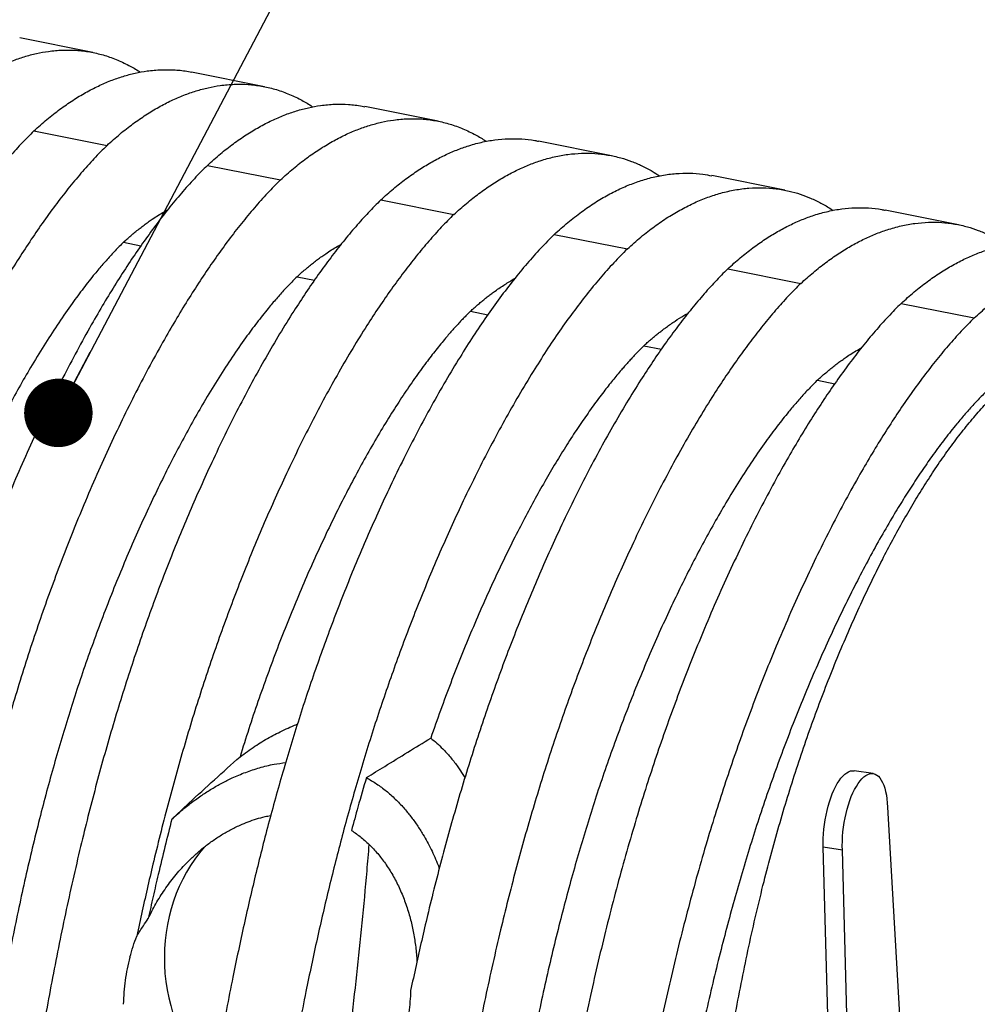
# Model space of a CAD drawing. Units: millimetres. Extents: x 549 to 23199, y 385 to 14059.
# Drawn here: x 15980 to 16514, y 7088 to 7637 of the extents above; entities that cross this region are included whole.
import ezdxf

# ---------------------------------------------------------------- set-up
doc = ezdxf.new("R2010")
doc.units = ezdxf.units.MM
doc.header["$LTSCALE"] = 55
doc.layers.add('FORMAT', color=7, linetype='Continuous')
doc.dimstyles.new('SLDDIMSTYLE2', dxfattribs={"dimtxt": 0.18, "dimasz": 38.208547, "dimexe": 0, "dimexo": 0.0625, "dimgap": 0, "dimtad": 0, "dimtih": 1, "dimtoh": 1, "dimdec": 0, "dimrnd": 1e-09, "dimzin": 0, "dimdsep": 46, "dimtxsty": 'Standard', "dimblk1": 'DOT', "dimblk2": 'DOT', "dimsah": 1, "dimcen": 0.09, "dimadec": 0, "dimazin": 0, "dimtfac": 38.208547, "dimtdec": 0, "dimtofl": 0, "dimtmove": 0, "dimatfit": 3, "dimldrblk": 'DOT', "dimfxl": 1, "dimfrac": 2, "dimtolj": 1, "dimtzin": 0, "dimarcsym": 0})

# ---------------------------------------------------------------- blocks, each defined once
blk = doc.blocks.new('_Dot')
at = {"color": 0, "linetype": 'ByBlock', "lineweight": -2}
blk.add_line((-0.5, 0), (-1, 0), dxfattribs=at)
at = {"color": 0, "linetype": 'ByBlock', "const_width": 0.5}
blk.add_lwpolyline([(-0.25, 0, 1), (0.25, 0, 1)], format="xyb", close=True, dxfattribs=at)

msp = doc.modelspace()

# ---------------------------------------------------------------- linework, layer by layer
at = {"color": 7, "linetype": 'Continuous', "lineweight": 25}
for p, q in [((16020.4, 7618.65), (15979.63, 7626.76)), ((16116.27, 7599.57), (16075.5, 7607.69)), ((16213.04, 7580.32), (16172.27, 7588.43)), ((15987.57, 7574.91), (16028.34, 7566.8)), ((16309.81, 7561.07), (16269.04, 7569.18)), ((16084.34, 7555.66), (16125.11, 7547.54)), ((16406.58, 7541.81), (16365.81, 7549.92)), ((16181.11, 7536.4), (16221.89, 7528.29)), ((16503.36, 7522.56), (16462.59, 7530.67)), ((16277.89, 7517.15), (16318.66, 7509.04)), ((16037.59, 7512.77), (16047.29, 7510.84)), ((16374.66, 7497.89), (16415.43, 7489.78)), ((16134.36, 7493.52), (16144.08, 7491.58)), ((16471.43, 7478.64), (16512.2, 7470.53)), ((16231.13, 7474.26), (16240.84, 7472.33)), ((16327.9, 7455.01), (16337.63, 7453.07)), ((16424.68, 7435.75), (16434.38, 7433.82)), ((16223.66, 7220.67), (16228.06, 7214.05)), ((16455.77, 7216.27), (16445.14, 7217.83)), ((16463.87, 7197.55), (16487.3, 6786.48)), ((16439.15, 6752.95), (16428, 7175.12)), ((16438.63, 7173.56), (16428, 7175.12)), ((16449.8, 6750.83), (16438.63, 7173.56))]:
    msp.add_line(p, q, dxfattribs=at)
at = {"color": 7, "linetype": 'Continuous', "lineweight": 25, "flags": 128}
for points in [[(16428, 7175.12), (16427.95, 7177.56), (16427.99, 7180.08), (16428.12, 7182.64), (16428.33, 7185.24), (16428.64, 7187.85), (16429.03, 7190.46), (16429.51, 7193.04), (16430.07, 7195.58), (16430.7, 7198.06), (16431.4, 7200.45), (16432.17, 7202.76), (16433.01, 7204.95), (16433.89, 7207.01), (16434.83, 7208.93), (16435.8, 7210.69), (16436.82, 7212.28), (16437.85, 7213.69), (16438.91, 7214.91), (16439.98, 7215.93), (16441.06, 7216.74), (16442.13, 7217.33), (16443.19, 7217.71), (16444.24, 7217.87), (16445.14, 7217.83)], [(16438.63, 7173.56), (16438.58, 7176), (16438.62, 7178.52), (16438.74, 7181.08), (16438.96, 7183.68), (16439.27, 7186.29), (16439.66, 7188.9), (16440.14, 7191.48), (16440.69, 7194.02), (16441.33, 7196.49), (16442.03, 7198.89), (16442.8, 7201.2), (16443.63, 7203.39), (16444.52, 7205.45), (16445.46, 7207.37), (16446.43, 7209.13), (16447.44, 7210.72), (16448.48, 7212.13), (16449.54, 7213.35), (16450.61, 7214.36), (16451.69, 7215.17), (16452.76, 7215.77), (16453.82, 7216.15), (16454.87, 7216.31), (16455.88, 7216.25), (16456.87, 7215.96), (16457.81, 7215.46), (16458.71, 7214.74), (16459.55, 7213.81), (16460.33, 7212.68), (16461.05, 7211.35), (16461.69, 7209.84), (16462.27, 7208.15), (16462.76, 7206.3), (16463.17, 7204.3), (16463.49, 7202.16), (16463.72, 7199.91), (16463.87, 7197.55)]]:
    msp.add_lwpolyline(points, dxfattribs=at)
at = {"color": 7, "linetype": 'Continuous', "lineweight": 25}
msp.add_ellipse((16139.32, 7111.99), major_axis=(-5.35, 89.5), ratio=0.880589, start_param=0.732179, end_param=2.363385, dxfattribs=at)
for points, knots in [([(15932.47, 7585.87), (15934.9, 7588.04), (15939.74, 7592.39), (15946.97, 7598.02), (15954.17, 7603.02), (15961.33, 7607.34), (15968.39, 7610.99), (15975.34, 7613.99), (15982.18, 7616.38), (15988.95, 7618.17), (15996.07, 7619.46), (16003.5, 7620.11), (16011.21, 7620), (16018.78, 7619.09), (16026.2, 7617.38), (16033.45, 7614.89), (16040.16, 7611.68), (16044.63, 7609.22), (16046.7, 7607.74), (16046.86, 7607.62)], [0, 0, 0, 0, 0.05872, 0.11744, 0.17616, 0.234879, 0.293599, 0.351272, 0.408944, 0.466615, 0.524288, 0.592942, 0.661598, 0.730253, 0.798909, 0.867569, 0.936232, 0.995086, 1, 1, 1, 1]), ([(15987.57, 7574.91), (15989.99, 7577.08), (15994.83, 7581.43), (16002.07, 7587.06), (16009.27, 7592.05), (16016.42, 7596.37), (16023.48, 7600.03), (16030.43, 7603.03), (16037.28, 7605.41), (16044.05, 7607.21), (16051.16, 7608.49), (16058.59, 7609.16), (16066.3, 7608.99), (16071.93, 7608.47), (16074.94, 7607.75), (16075.48, 7607.62)], [0, 0, 0, 0, 0.0787805, 0.1575614, 0.2363426, 0.3151227, 0.3939037, 0.4712801, 0.5486544, 0.6260289, 0.7034039, 0.7955139, 0.8876242, 0.9797344, 1, 1, 1, 1]), ([(16028.34, 7566.8), (16030.76, 7568.97), (16035.6, 7573.31), (16042.84, 7578.94), (16050.04, 7583.94), (16057.19, 7588.26), (16064.25, 7591.91), (16071.2, 7594.92), (16078.05, 7597.3), (16084.82, 7599.1), (16091.93, 7600.38), (16099.36, 7601.04), (16107.08, 7600.92), (16114.65, 7600.01), (16122.06, 7598.3), (16129.31, 7595.81), (16136.03, 7592.62), (16140.62, 7590.06), (16142.83, 7588.48), (16143.11, 7588.27)], [0, 0, 0, 0, 0.058488, 0.116975, 0.175464, 0.233951, 0.292439, 0.349884, 0.407327, 0.464771, 0.522215, 0.590599, 0.658983, 0.727366, 0.795752, 0.86414, 0.932532, 0.991153, 1, 1, 1, 1]), ([(16084.34, 7555.66), (16086.76, 7557.83), (16091.6, 7562.17), (16098.84, 7567.8), (16106.04, 7572.8), (16113.19, 7577.12), (16120.25, 7580.77), (16127.21, 7583.78), (16134.05, 7586.16), (16140.82, 7587.95), (16147.93, 7589.24), (16155.37, 7589.91), (16163.07, 7589.74), (16168.7, 7589.21), (16171.71, 7588.49), (16172.25, 7588.36)], [0, 0, 0, 0, 0.0787805, 0.1575614, 0.2363426, 0.3151227, 0.3939037, 0.4712801, 0.5486544, 0.6260289, 0.7034039, 0.7955139, 0.8876242, 0.9797344, 1, 1, 1, 1]), ([(16125.11, 7547.54), (16127.53, 7549.72), (16132.38, 7554.06), (16139.61, 7559.69), (16146.81, 7564.69), (16153.97, 7569.01), (16161.02, 7572.66), (16167.98, 7575.66), (16174.82, 7578.05), (16181.59, 7579.84), (16188.7, 7581.13), (16196.14, 7581.78), (16203.85, 7581.67), (16211.42, 7580.76), (16218.83, 7579.05), (16226.09, 7576.56), (16232.8, 7573.36), (16237.41, 7570.8), (16239.62, 7569.22), (16239.91, 7569)], [0, 0, 0, 0, 0.058473, 0.116946, 0.17542, 0.233892, 0.292365, 0.349796, 0.407225, 0.464655, 0.522085, 0.590451, 0.658818, 0.727184, 0.795552, 0.863923, 0.932298, 0.990905, 1, 1, 1, 1]), ([(15987.57, 7574.91), (15985.14, 7572.48), (15980.3, 7567.61), (15973.03, 7559.46), (15965.79, 7550.73), (15958.58, 7541.39), (15951.46, 7531.56), (15944.42, 7521.27), (15937.49, 7510.55), (15930.61, 7499.38), (15923.38, 7487.02), (15915.81, 7473.42), (15907.92, 7458.48), (15900.17, 7443), (15892.56, 7427.01), (15885.11, 7410.53), (15878.16, 7394.39), (15871.72, 7378.67), (15865.76, 7363.46), (15859.94, 7347.94), (15854.3, 7332.13), (15848.83, 7316.03), (15843.56, 7299.67), (15838.31, 7282.51), (15833.12, 7264.56), (15828.02, 7245.83), (15823.16, 7226.92), (15818.55, 7207.86), (15814.09, 7188.29), (15809.8, 7168.23), (15805.67, 7147.72), (15801.79, 7127.17), (15798.14, 7106.6), (15794.72, 7086.03), (15791.44, 7065.27), (15789.43, 7051.38), (15788.41, 7044.33)], [0, 0, 0, 0, 0.0272499, 0.0544998, 0.0817499, 0.1089996, 0.1362496, 0.1630138, 0.1897773, 0.2165408, 0.2433045, 0.275165, 0.3070255, 0.338886, 0.3707473, 0.4026099, 0.4344743, 0.4617866, 0.4890981, 0.5164104, 0.5437226, 0.5710345, 0.5983462, 0.6256571, 0.655699, 0.6857409, 0.715781, 0.7458242, 0.775875, 0.807756, 0.8396407, 0.8715183, 0.9033902, 0.9352619, 0.9671334, 1, 1, 1, 1]), ([(16028.34, 7566.8), (16025.92, 7564.36), (16021.07, 7559.5), (16013.81, 7551.34), (16006.56, 7542.61), (15999.35, 7533.28), (15992.23, 7523.45), (15985.19, 7513.16), (15978.26, 7502.44), (15971.38, 7491.27), (15964.15, 7478.91), (15956.58, 7465.31), (15948.7, 7450.37), (15940.94, 7434.89), (15933.33, 7418.9), (15925.88, 7402.42), (15918.93, 7386.27), (15912.49, 7370.56), (15906.53, 7355.35), (15900.72, 7339.83), (15895.07, 7324.02), (15889.6, 7307.92), (15884.33, 7291.56), (15879.08, 7274.4), (15873.89, 7256.45), (15868.79, 7237.72), (15863.93, 7218.81), (15859.32, 7199.75), (15854.86, 7180.18), (15850.57, 7160.12), (15846.44, 7139.61), (15842.56, 7119.06), (15838.91, 7098.49), (15835.49, 7077.92), (15832.32, 7057.85), (15830.41, 7044.66), (15829.49, 7038.31)], [0, 0, 0, 0, 0.027339, 0.054678, 0.082017, 0.109356, 0.136695, 0.163546, 0.190397, 0.217248, 0.244099, 0.276064, 0.308029, 0.339993, 0.371959, 0.403925, 0.435894, 0.463295, 0.490696, 0.518097, 0.545499, 0.5729, 0.600301, 0.627701, 0.657841, 0.687981, 0.718119, 0.748261, 0.77841, 0.810395, 0.842384, 0.874366, 0.906342, 0.938317, 0.970293, 1, 1, 1, 1]), ([(16181.11, 7536.4), (16183.45, 7538.5), (16188.12, 7542.69), (16195.1, 7548.16), (16202.05, 7553.04), (16208.95, 7557.28), (16215.81, 7560.93), (16222.61, 7563.97), (16229.72, 7566.57), (16237.12, 7568.62), (16244.78, 7570), (16252.33, 7570.65), (16259.75, 7570.49), (16265.32, 7569.97), (16268.36, 7569.26), (16269.03, 7569.1)], [0, 0, 0, 0, 0.0759842, 0.1519686, 0.2279533, 0.3039372, 0.3799212, 0.4559077, 0.5318925, 0.6205396, 0.7091875, 0.797834, 0.8864809, 0.9751276, 1, 1, 1, 1]), ([(16221.89, 7528.29), (16224.22, 7530.39), (16228.89, 7534.58), (16235.87, 7540.05), (16242.82, 7544.93), (16249.73, 7549.17), (16256.58, 7552.81), (16263.38, 7555.86), (16270.49, 7558.46), (16277.89, 7560.51), (16285.55, 7561.9), (16293.1, 7562.53), (16300.53, 7562.41), (16307.82, 7561.56), (16314.62, 7560.05), (16320.96, 7557.99), (16326.84, 7555.48), (16332.07, 7552.78), (16335.28, 7550.66), (16336.63, 7549.77)], [0, 0, 0, 0, 0.056429, 0.112857, 0.169286, 0.225715, 0.282143, 0.338574, 0.395003, 0.460836, 0.526669, 0.592501, 0.658333, 0.724166, 0.789999, 0.846431, 0.902866, 0.959301, 1, 1, 1, 1]), ([(16084.34, 7555.66), (16081.92, 7553.22), (16077.07, 7548.36), (16069.81, 7540.2), (16062.57, 7531.47), (16055.36, 7522.14), (16048.23, 7512.31), (16041.2, 7502.01), (16034.26, 7491.3), (16027.39, 7480.12), (16020.15, 7467.77), (16012.58, 7454.16), (16004.7, 7439.22), (15996.95, 7423.75), (15989.34, 7407.76), (15981.88, 7391.28), (15974.94, 7375.13), (15968.49, 7359.42), (15962.53, 7344.21), (15956.72, 7328.69), (15951.07, 7312.88), (15945.61, 7296.78), (15940.33, 7280.41), (15935.09, 7263.26), (15929.9, 7245.31), (15924.79, 7226.58), (15919.93, 7207.67), (15915.32, 7188.6), (15910.87, 7169.03), (15906.57, 7148.98), (15902.44, 7128.47), (15898.56, 7107.91), (15894.91, 7087.35), (15891.49, 7066.78), (15888.21, 7046), (15886.2, 7032.1), (15885.17, 7025.03)], [0, 0, 0, 0, 0.027248, 0.054496, 0.081745, 0.108993, 0.136241, 0.163003, 0.189765, 0.216527, 0.243289, 0.275147, 0.307006, 0.338864, 0.370723, 0.402584, 0.434446, 0.461757, 0.489066, 0.516377, 0.543687, 0.570997, 0.598307, 0.625617, 0.655656, 0.685696, 0.715735, 0.745776, 0.775825, 0.807704, 0.839586, 0.871462, 0.903332, 0.935201, 0.967071, 1, 1, 1, 1]), ([(16277.89, 7517.15), (16280.42, 7519.42), (16285.48, 7523.95), (16293.05, 7529.79), (16300.57, 7534.94), (16308.05, 7539.34), (16315.46, 7543.05), (16322.81, 7546.06), (16330.31, 7548.46), (16337.96, 7550.2), (16345.73, 7551.21), (16353.38, 7551.4), (16360.08, 7550.98), (16364.16, 7550.16), (16365.8, 7549.84)], [0, 0, 0, 0, 0.082398, 0.164796, 0.247195, 0.329593, 0.411992, 0.494392, 0.576791, 0.667429, 0.758067, 0.848704, 0.939341, 1, 1, 1, 1]), ([(16125.11, 7547.54), (16122.69, 7545.11), (16117.84, 7540.24), (16110.58, 7532.09), (16103.34, 7523.36), (16096.13, 7514.03), (16089, 7504.19), (16081.97, 7493.9), (16075.03, 7483.19), (16068.16, 7472.01), (16060.92, 7459.66), (16053.35, 7446.05), (16045.47, 7431.11), (16037.72, 7415.64), (16030.11, 7399.65), (16022.65, 7383.17), (16015.71, 7367.02), (16009.26, 7351.3), (16003.3, 7336.09), (15997.49, 7320.58), (15991.84, 7304.76), (15986.38, 7288.67), (15981.1, 7272.3), (15975.86, 7255.14), (15970.67, 7237.19), (15965.56, 7218.47), (15960.71, 7199.55), (15956.09, 7180.49), (15951.64, 7160.92), (15947.34, 7140.87), (15943.21, 7120.35), (15939.33, 7099.8), (15935.69, 7079.23), (15932.26, 7058.67), (15929.1, 7038.6), (15927.18, 7025.41), (15926.26, 7019.06)], [0, 0, 0, 0, 0.027339, 0.054678, 0.082017, 0.109356, 0.136695, 0.163546, 0.190397, 0.217248, 0.244099, 0.276064, 0.308029, 0.339993, 0.371959, 0.403925, 0.435894, 0.463295, 0.490696, 0.518097, 0.545499, 0.5729, 0.600301, 0.627701, 0.657841, 0.687981, 0.718119, 0.748261, 0.77841, 0.810395, 0.842384, 0.874366, 0.906342, 0.938317, 0.970293, 1, 1, 1, 1]), ([(16318.66, 7509.04), (16321.19, 7511.3), (16326.25, 7515.84), (16333.82, 7521.68), (16341.35, 7526.83), (16348.82, 7531.23), (16356.23, 7534.94), (16363.58, 7537.94), (16371.08, 7540.35), (16378.73, 7542.09), (16386.5, 7543.09), (16394.15, 7543.3), (16401.66, 7542.74), (16408.62, 7541.49), (16415.04, 7539.68), (16420.94, 7537.45), (16426.72, 7534.64), (16430.89, 7532.32), (16433.08, 7530.75), (16433.45, 7530.49)], [0, 0, 0, 0, 0.061161, 0.122321, 0.183483, 0.244643, 0.305804, 0.366967, 0.428128, 0.495405, 0.562681, 0.629957, 0.697234, 0.76451, 0.820577, 0.876646, 0.932718, 0.988788, 1, 1, 1, 1]), ([(16181.11, 7536.4), (16178.78, 7534.06), (16174.1, 7529.37), (16167.09, 7521.54), (16160.11, 7513.17), (16153.15, 7504.24), (16146.23, 7494.78), (16139.35, 7484.83), (16132.15, 7473.82), (16124.64, 7461.7), (16116.85, 7448.39), (16109.15, 7434.53), (16101.57, 7420.15), (16094.1, 7405.27), (16087.12, 7390.65), (16080.6, 7376.37), (16074.54, 7362.53), (16068.6, 7348.36), (16062.78, 7333.9), (16057.1, 7319.14), (16051.56, 7304.11), (16046.18, 7288.8), (16040.97, 7273.23), (16035.94, 7257.42), (16031.1, 7241.4), (16026.44, 7225.18), (16021.97, 7208.8), (16017.69, 7192.28), (16013.43, 7174.97), (16009.23, 7156.88), (16005.09, 7138.02), (16001.18, 7119.09), (15997.48, 7100.12), (15993.98, 7081.13), (15990.67, 7062.12), (15987.46, 7042.49), (15984.53, 7023.72), (15982.74, 7011.29), (15981.95, 7005.82)], [0, 0, 0, 0, 0.026282, 0.052565, 0.078848, 0.10513, 0.131412, 0.157696, 0.183978, 0.214641, 0.245303, 0.275966, 0.306628, 0.33729, 0.367953, 0.394237, 0.420523, 0.446808, 0.473093, 0.499377, 0.525663, 0.551948, 0.578232, 0.604517, 0.630801, 0.657085, 0.683369, 0.709651, 0.735935, 0.765379, 0.794831, 0.824289, 0.853745, 0.883193, 0.912639, 0.942086, 0.974475, 1, 1, 1, 1]), ([(16037.59, 7512.77), (16038.38, 7513.49), (16039.93, 7514.91), (16042.23, 7516.9), (16044.5, 7518.79), (16046.78, 7520.62), (16049.06, 7522.36), (16051.35, 7524.04), (16054.96, 7526.56), (16058.59, 7528.95), (16061.44, 7530.49), (16062.21, 7530.91)], [0, 0, 0, 0, 0.095745, 0.18702, 0.279011, 0.371203, 0.463564, 0.556118, 0.648855, 0.904743, 1, 1, 1, 1]), ([(16221.89, 7528.29), (16219.55, 7525.95), (16214.87, 7521.26), (16207.87, 7513.43), (16200.88, 7505.06), (16193.92, 7496.13), (16187, 7486.67), (16180.12, 7476.72), (16172.92, 7465.71), (16165.41, 7453.59), (16157.62, 7440.28), (16149.92, 7426.42), (16142.34, 7412.04), (16134.88, 7397.16), (16127.89, 7382.54), (16121.38, 7368.26), (16115.31, 7354.41), (16109.37, 7340.25), (16103.55, 7325.79), (16097.87, 7311.03), (16092.33, 7295.99), (16086.95, 7280.69), (16081.74, 7265.12), (16076.71, 7249.31), (16071.87, 7233.29), (16067.21, 7217.07), (16062.74, 7200.69), (16058.46, 7184.17), (16054.6, 7168.45), (16051.12, 7153.59), (16047.97, 7139.61), (16045.98, 7130.25), (16044.98, 7125.57)], [0, 0, 0, 0, 0.032788, 0.065576, 0.098365, 0.131153, 0.163941, 0.19673, 0.229519, 0.267771, 0.306024, 0.344276, 0.382528, 0.42078, 0.459033, 0.491823, 0.524615, 0.557407, 0.590198, 0.622989, 0.65578, 0.688572, 0.721363, 0.754153, 0.786943, 0.819733, 0.852524, 0.885311, 0.918101, 0.945395, 0.972695, 1, 1, 1, 1]), ([(16374.66, 7497.89), (16376.99, 7499.99), (16381.66, 7504.19), (16388.64, 7509.65), (16395.59, 7514.53), (16402.5, 7518.78), (16409.36, 7522.42), (16416.16, 7525.46), (16423.27, 7528.07), (16430.67, 7530.12), (16438.33, 7531.5), (16445.88, 7532.14), (16453.29, 7531.98), (16458.86, 7531.46), (16461.9, 7530.75), (16462.57, 7530.6)], [0, 0, 0, 0, 0.075984, 0.151969, 0.227953, 0.303937, 0.379921, 0.455908, 0.531893, 0.62054, 0.709187, 0.797834, 0.886481, 0.975128, 1, 1, 1, 1]), ([(16415.43, 7489.78), (16417.77, 7491.88), (16422.44, 7496.07), (16429.42, 7501.54), (16436.36, 7506.42), (16443.27, 7510.66), (16450.13, 7514.31), (16456.93, 7517.35), (16464.04, 7519.95), (16471.44, 7522), (16479.1, 7523.39), (16486.65, 7524.02), (16494.07, 7523.91), (16501.36, 7523.05), (16508.17, 7521.54), (16514.51, 7519.48), (16520.38, 7516.97), (16525.62, 7514.27), (16528.83, 7512.15), (16530.18, 7511.25)], [0, 0, 0, 0, 0.056422, 0.112845, 0.169268, 0.22569, 0.282112, 0.338536, 0.394959, 0.460784, 0.52661, 0.592435, 0.65826, 0.724085, 0.789911, 0.846337, 0.902765, 0.959194, 1, 1, 1, 1]), ([(16277.89, 7517.15), (16275.35, 7514.6), (16270.28, 7509.5), (16262.69, 7500.93), (16255.11, 7491.72), (16247.58, 7481.86), (16240.09, 7471.4), (16232.66, 7460.36), (16225.05, 7448.4), (16217.28, 7435.48), (16209.36, 7421.57), (16201.56, 7407.09), (16193.87, 7392.09), (16186.74, 7377.44), (16180.15, 7363.26), (16174.07, 7349.64), (16168.1, 7335.7), (16162.26, 7321.46), (16156.55, 7306.93), (16151.08, 7292.39), (16145.86, 7277.89), (16140.88, 7263.44), (16136.06, 7248.76), (16131.39, 7233.89), (16128.41, 7223.83), (16126.93, 7218.79)], [0, 0, 0, 0, 0.044798, 0.089596, 0.134394, 0.179192, 0.223991, 0.26879, 0.313588, 0.362866, 0.412144, 0.461421, 0.510698, 0.559976, 0.601043, 0.642112, 0.683182, 0.724252, 0.76532, 0.80639, 0.845113, 0.883835, 0.922558, 0.961279, 1, 1, 1, 1]), ([(16037.59, 7512.77), (16036.79, 7511.99), (16035.25, 7510.46), (16032.94, 7508.06), (16030.66, 7505.63), (16028.37, 7503.11), (16026.08, 7500.51), (16023.79, 7497.84), (16020.15, 7493.47), (16015.17, 7487.2), (16008.46, 7478.16), (16001.36, 7467.96), (15993.92, 7456.5), (15986.79, 7444.84), (15980, 7433.09), (15973.53, 7421.33), (15967.15, 7409.15), (15960.86, 7396.57), (15954.67, 7383.61), (15948.61, 7370.29), (15942.66, 7356.64), (15936.86, 7342.68), (15931.22, 7328.43), (15925.74, 7313.92), (15920.45, 7299.18), (15915.45, 7284.49), (15910.72, 7269.86), (15906.26, 7255.29), (15901.97, 7240.49), (15897.85, 7225.49), (15893.8, 7209.98), (15889.86, 7193.97), (15886.02, 7177.45), (15882.35, 7160.76), (15878.86, 7143.91), (15875.53, 7126.92), (15872.18, 7108.78), (15868.83, 7089.5), (15865.51, 7069.07), (15862.58, 7049.96), (15860.85, 7037.67), (15860.07, 7032.22)], [0, 0, 0, 0, 0.009893, 0.019325, 0.02883, 0.038357, 0.0479, 0.057464, 0.067047, 0.093488, 0.120049, 0.151809, 0.183696, 0.215686, 0.244318, 0.272998, 0.301708, 0.330434, 0.359157, 0.387864, 0.416539, 0.445157, 0.473704, 0.502167, 0.530496, 0.558692, 0.585258, 0.611852, 0.638525, 0.665285, 0.692139, 0.720752, 0.749523, 0.778475, 0.807599, 0.836884, 0.866328, 0.901246, 0.936401, 0.971787, 1, 1, 1, 1]), ([(16134.36, 7493.52), (16135.15, 7494.24), (16136.7, 7495.65), (16139, 7497.64), (16141.28, 7499.54), (16143.56, 7501.36), (16145.84, 7503.11), (16148.12, 7504.78), (16151.73, 7507.3), (16155.38, 7509.7), (16158.23, 7511.25), (16159.02, 7511.67)], [0, 0, 0, 0, 0.095611, 0.186759, 0.278622, 0.370687, 0.462919, 0.555344, 0.647952, 0.903484, 1, 1, 1, 1]), ([(16471.43, 7478.64), (16473.85, 7480.81), (16478.69, 7485.16), (16485.93, 7490.79), (16493.13, 7495.78), (16500.29, 7500.1), (16507.34, 7503.76), (16514.3, 7506.76), (16521.14, 7509.14), (16527.91, 7510.94), (16535.02, 7512.22), (16542.46, 7512.89), (16550.16, 7512.72), (16555.79, 7512.2), (16558.8, 7511.48), (16559.34, 7511.35)], [0, 0, 0, 0, 0.078781, 0.157561, 0.236343, 0.315123, 0.393904, 0.47128, 0.548654, 0.626029, 0.703404, 0.795514, 0.887624, 0.979734, 1, 1, 1, 1]), ([(16318.66, 7509.04), (16316.12, 7506.49), (16311.05, 7501.39), (16303.46, 7492.81), (16295.89, 7483.61), (16288.35, 7473.75), (16280.86, 7463.29), (16273.43, 7452.25), (16265.82, 7440.29), (16258.05, 7427.37), (16250.13, 7413.45), (16242.33, 7398.98), (16234.65, 7383.98), (16227.51, 7369.33), (16220.92, 7355.15), (16214.84, 7341.52), (16208.88, 7327.59), (16203.03, 7313.35), (16197.32, 7298.82), (16191.85, 7284.28), (16186.63, 7269.78), (16181.65, 7255.33), (16176.83, 7240.65), (16172.16, 7225.78), (16169.19, 7215.72), (16167.7, 7210.68)], [0, 0, 0, 0, 0.044798, 0.089596, 0.134394, 0.179192, 0.223991, 0.26879, 0.313588, 0.362866, 0.412144, 0.461421, 0.510698, 0.559976, 0.601043, 0.642112, 0.683182, 0.724252, 0.76532, 0.80639, 0.845113, 0.883835, 0.922558, 0.961279, 1, 1, 1, 1]), ([(16512.2, 7470.53), (16514.62, 7472.7), (16519.47, 7477.04), (16526.7, 7482.67), (16533.9, 7487.67), (16541.06, 7491.99), (16548.11, 7495.64), (16555.07, 7498.65), (16561.91, 7501.03), (16568.68, 7502.83), (16575.8, 7504.11), (16583.23, 7504.77), (16590.94, 7504.65), (16598.51, 7503.74), (16605.93, 7502.04), (16613.17, 7499.53), (16619.9, 7496.39), (16626.14, 7492.72), (16631.89, 7488.65), (16637.47, 7483.96), (16642.89, 7478.66), (16648.11, 7472.73), (16653.13, 7466.15), (16658.11, 7458.71), (16663.01, 7450.35), (16667.8, 7441.03), (16672.34, 7431.05), (16676.63, 7420.44), (16680.74, 7409.03), (16684.68, 7396.8), (16688.44, 7383.78), (16691.94, 7370.24), (16694.72, 7358.49), (16696.25, 7351.11), (16696.79, 7348.56)], [0, 0, 0, 0, 0.0296112, 0.0592225, 0.088834, 0.118445, 0.1480564, 0.1771398, 0.2062225, 0.2353052, 0.2643881, 0.2990095, 0.3336309, 0.3682523, 0.4028745, 0.4374981, 0.4721237, 0.5018028, 0.531481, 0.56116, 0.590839, 0.6205176, 0.6501961, 0.6798736, 0.7125188, 0.745164, 0.7778072, 0.8104538, 0.8431087, 0.8777524, 0.9124, 0.9470399, 0.9816737, 1, 1, 1, 1]), ([(16374.66, 7497.89), (16372.32, 7495.55), (16367.65, 7490.86), (16360.64, 7483.03), (16353.65, 7474.66), (16346.7, 7465.73), (16339.77, 7456.27), (16332.9, 7446.32), (16325.7, 7435.32), (16318.19, 7423.19), (16310.39, 7409.88), (16302.7, 7396.03), (16295.11, 7381.64), (16287.65, 7366.77), (16280.67, 7352.14), (16274.15, 7337.87), (16268.09, 7324.02), (16262.14, 7309.86), (16256.32, 7295.39), (16250.64, 7280.63), (16245.11, 7265.6), (16239.73, 7250.29), (16234.52, 7234.72), (16229.49, 7218.92), (16224.64, 7202.89), (16219.98, 7186.68), (16215.51, 7170.29), (16211.23, 7153.77), (16207.37, 7138.06), (16203.89, 7123.19), (16200.75, 7109.21), (16198.75, 7099.85), (16197.76, 7095.17)], [0, 0, 0, 0, 0.0327881, 0.0655764, 0.0983648, 0.1311528, 0.1639409, 0.1967301, 0.2295185, 0.2677708, 0.3060235, 0.3442757, 0.3825279, 0.4207802, 0.4590332, 0.4918231, 0.5246148, 0.5574069, 0.5901979, 0.6229886, 0.6557804, 0.6885716, 0.7213627, 0.7541533, 0.7869431, 0.8197333, 0.8525235, 0.8853114, 0.9181012, 0.9453953, 0.972695, 1, 1, 1, 1]), ([(16134.36, 7493.52), (16133.57, 7492.73), (16132.02, 7491.2), (16129.71, 7488.81), (16127.43, 7486.38), (16125.14, 7483.86), (16122.85, 7481.26), (16120.56, 7478.58), (16116.92, 7474.22), (16111.94, 7467.94), (16105.23, 7458.91), (16098.14, 7448.7), (16090.69, 7437.25), (16083.56, 7425.59), (16076.77, 7413.83), (16070.3, 7402.08), (16063.92, 7389.9), (16057.63, 7377.32), (16051.45, 7364.36), (16045.38, 7351.04), (16039.44, 7337.39), (16033.64, 7323.43), (16027.99, 7309.18), (16022.51, 7294.67), (16017.22, 7279.93), (16012.22, 7265.23), (16007.5, 7250.6), (16003.04, 7236.03), (15998.74, 7221.24), (15994.62, 7206.24), (15990.58, 7190.73), (15986.63, 7174.72), (15982.79, 7158.2), (15979.13, 7141.51), (15975.63, 7124.65), (15972.31, 7107.66), (15968.96, 7089.53), (15965.6, 7070.24), (15962.29, 7049.82), (15959.36, 7030.7), (15957.62, 7018.42), (15956.85, 7012.97)], [0, 0, 0, 0, 0.009893, 0.019325, 0.02883, 0.038357, 0.0479, 0.057464, 0.067047, 0.093488, 0.120049, 0.151809, 0.183696, 0.215686, 0.244318, 0.272998, 0.301708, 0.330434, 0.359157, 0.387864, 0.416539, 0.445157, 0.473704, 0.502167, 0.530496, 0.558692, 0.585258, 0.611852, 0.638525, 0.665285, 0.692139, 0.720752, 0.749523, 0.778475, 0.807599, 0.836884, 0.866328, 0.901246, 0.936401, 0.971787, 1, 1, 1, 1]), ([(16415.43, 7489.78), (16413.09, 7487.44), (16408.42, 7482.75), (16401.41, 7474.92), (16394.42, 7466.55), (16387.47, 7457.62), (16380.55, 7448.16), (16373.67, 7438.21), (16366.47, 7427.2), (16358.96, 7415.08), (16351.16, 7401.77), (16343.47, 7387.91), (16335.88, 7373.53), (16328.42, 7358.65), (16321.44, 7344.03), (16314.92, 7329.75), (16308.86, 7315.91), (16302.91, 7301.74), (16297.09, 7287.28), (16291.41, 7272.52), (16285.88, 7257.49), (16280.5, 7242.18), (16275.29, 7226.61), (16270.26, 7210.8), (16265.41, 7194.78), (16260.75, 7178.56), (16256.28, 7162.18), (16252, 7145.66), (16247.75, 7128.35), (16243.54, 7110.26), (16239.41, 7091.4), (16235.49, 7072.47), (16231.79, 7053.5), (16228.29, 7034.51), (16224.99, 7015.5), (16221.77, 6995.87), (16218.63, 6975.62), (16215.6, 6954.77), (16212.74, 6933.96), (16210.04, 6913.19), (16207.12, 6889.37), (16204.04, 6862.52), (16200.84, 6832.68), (16197.86, 6802.93), (16195.05, 6773.27), (16192.37, 6743.67), (16190.67, 6723.99), (16189.82, 6714.14)], [0, 0, 0, 0, 0.0189688, 0.0379377, 0.0569066, 0.0758753, 0.0948441, 0.1138135, 0.1327824, 0.1549124, 0.1770426, 0.1991725, 0.2213024, 0.2434323, 0.2655626, 0.2845325, 0.3035033, 0.3224744, 0.3414449, 0.3604151, 0.379386, 0.3983566, 0.4173271, 0.4362973, 0.4552671, 0.4742371, 0.4932071, 0.5121759, 0.5311457, 0.552396, 0.5736524, 0.5949129, 0.6161723, 0.6374262, 0.6586782, 0.6799305, 0.7033071, 0.7266808, 0.7500541, 0.7734283, 0.7968017, 0.8306698, 0.8645361, 0.8984018, 0.9322683, 0.9661348, 1, 1, 1, 1]), ([(16231.13, 7474.26), (16231.82, 7474.89), (16233.15, 7476.11), (16235.14, 7477.84), (16237.09, 7479.49), (16239.05, 7481.09), (16241.01, 7482.64), (16242.98, 7484.12), (16246.09, 7486.4), (16250.34, 7489.24), (16253.98, 7491.54), (16255.81, 7492.49), (16255.86, 7492.51)], [0, 0, 0, 0, 0.0830862, 0.160437, 0.2394979, 0.3182918, 0.3973372, 0.4764942, 0.5557944, 0.7745417, 0.994198, 1, 1, 1, 1]), ([(16471.43, 7478.64), (16469.01, 7476.21), (16464.16, 7471.34), (16456.9, 7463.19), (16449.66, 7454.46), (16442.45, 7445.12), (16435.32, 7435.29), (16428.29, 7425), (16421.35, 7414.28), (16414.48, 7403.11), (16407.24, 7390.75), (16399.67, 7377.15), (16391.79, 7362.21), (16384.04, 7346.73), (16376.43, 7330.74), (16368.97, 7314.26), (16362.03, 7298.12), (16355.58, 7282.4), (16349.62, 7267.19), (16343.81, 7251.67), (16338.16, 7235.86), (16332.7, 7219.76), (16327.42, 7203.4), (16322.18, 7186.24), (16316.99, 7168.29), (16311.88, 7149.56), (16307.02, 7130.65), (16302.41, 7111.59), (16297.96, 7092.02), (16293.66, 7071.96), (16289.53, 7051.45), (16285.65, 7030.9), (16282.01, 7010.33), (16278.58, 6989.76), (16275.16, 6967.99), (16271.78, 6945.03), (16268.47, 6920.89), (16265.38, 6896.82), (16262.31, 6871.28), (16259.26, 6844.3), (16256.27, 6815.89), (16253.45, 6787.57), (16250.79, 6759.32), (16248.25, 6731.13), (16246.63, 6712.38), (16245.82, 6703)], [0, 0, 0, 0, 0.019667, 0.039334, 0.059001, 0.078668, 0.098335, 0.117651, 0.136967, 0.156283, 0.175599, 0.198594, 0.221589, 0.244583, 0.267578, 0.290574, 0.313572, 0.333284, 0.352995, 0.372707, 0.392419, 0.412131, 0.431842, 0.451553, 0.473236, 0.494918, 0.516598, 0.538281, 0.55997, 0.582979, 0.605991, 0.628998, 0.652001, 0.675004, 0.698006, 0.725112, 0.752218, 0.779325, 0.806429, 0.838692, 0.870954, 0.903215, 0.935477, 0.967739, 1, 1, 1, 1]), ([(16231.13, 7474.26), (16230.44, 7473.58), (16229.11, 7472.27), (16227.12, 7470.21), (16225.16, 7468.15), (16223.19, 7466.02), (16221.23, 7463.83), (16219.26, 7461.58), (16216.13, 7457.92), (16211.85, 7452.68), (16206.07, 7445.19), (16199.96, 7436.76), (16193.52, 7427.34), (16186.97, 7417.18), (16180.31, 7406.28), (16173.56, 7394.62), (16166.89, 7382.48), (16160.3, 7369.89), (16153.82, 7356.87), (16147.45, 7343.45), (16141.2, 7329.65), (16135.09, 7315.51), (16129.14, 7301.03), (16123.39, 7286.35), (16117.85, 7271.48), (16112.54, 7256.47), (16107.41, 7241.23), (16104.17, 7230.86), (16102.55, 7225.68)], [0, 0, 0, 0, 0.014474, 0.027949, 0.041722, 0.055449, 0.069219, 0.083009, 0.096824, 0.134931, 0.173197, 0.218938, 0.264859, 0.310931, 0.360435, 0.410055, 0.459759, 0.509519, 0.559303, 0.609081, 0.658827, 0.708509, 0.758082, 0.807523, 0.855923, 0.904069, 0.952038, 1, 1, 1, 1]), ([(16327.9, 7455.01), (16328.54, 7455.59), (16329.75, 7456.69), (16331.55, 7458.27), (16333.31, 7459.78), (16335.09, 7461.25), (16336.87, 7462.67), (16338.65, 7464.04), (16341.47, 7466.15), (16345.33, 7468.83), (16349.38, 7471.44), (16351.78, 7472.75), (16352.57, 7473.18)], [0, 0, 0, 0, 0.076196, 0.145992, 0.217965, 0.289491, 0.361272, 0.433145, 0.505132, 0.703669, 0.902984, 1, 1, 1, 1]), ([(16512.2, 7470.53), (16509.78, 7468.09), (16504.93, 7463.23), (16497.67, 7455.07), (16490.43, 7446.34), (16483.22, 7437.01), (16476.09, 7427.18), (16469.06, 7416.89), (16462.12, 7406.17), (16455.25, 7395), (16448.01, 7382.64), (16440.44, 7369.04), (16432.56, 7354.1), (16424.81, 7338.62), (16417.2, 7322.63), (16409.74, 7306.15), (16402.8, 7290), (16396.35, 7274.29), (16390.39, 7259.08), (16384.58, 7243.56), (16378.93, 7227.75), (16373.47, 7211.65), (16368.19, 7195.29), (16362.95, 7178.13), (16357.76, 7160.18), (16352.65, 7141.45), (16347.8, 7122.54), (16343.18, 7103.48), (16338.73, 7083.91), (16334.43, 7063.85), (16330.31, 7043.34), (16326.42, 7022.79), (16322.78, 7002.22), (16319.35, 6981.65), (16315.93, 6959.88), (16312.56, 6936.91), (16309.24, 6912.78), (16306.15, 6888.7), (16303.08, 6863.17), (16300.03, 6836.19), (16297.04, 6807.78), (16294.22, 6779.46), (16291.56, 6751.21), (16289.02, 6723.02), (16287.4, 6704.27), (16286.59, 6694.89)], [0, 0, 0, 0, 0.0196669, 0.039334, 0.0590011, 0.0786679, 0.098335, 0.1176514, 0.1369673, 0.1562833, 0.1755994, 0.1985939, 0.2215885, 0.2445831, 0.2675782, 0.2905743, 0.3135717, 0.3332837, 0.3529952, 0.3727072, 0.3924191, 0.4121309, 0.4318425, 0.4515535, 0.4732355, 0.4949175, 0.5165983, 0.5382813, 0.5599698, 0.5829791, 0.6059911, 0.628998, 0.6520009, 0.6750036, 0.698006, 0.7251123, 0.752218, 0.7793245, 0.8064291, 0.8386918, 0.8709536, 0.903215, 0.9354772, 0.9677392, 1, 1, 1, 1]), ([(16327.9, 7455.01), (16327.27, 7454.39), (16326.06, 7453.19), (16324.25, 7451.34), (16322.49, 7449.49), (16320.7, 7447.57), (16318.92, 7445.6), (16317.13, 7443.59), (16314.3, 7440.32), (16310.42, 7435.66), (16305.18, 7429.01), (16299.63, 7421.56), (16293.79, 7413.25), (16287.83, 7404.32), (16281.76, 7394.73), (16275.6, 7384.5), (16269.49, 7373.85), (16263.45, 7362.81), (16257.25, 7350.96), (16250.91, 7338.27), (16244.46, 7324.71), (16238.13, 7310.76), (16231.95, 7296.45), (16225.92, 7281.81), (16220.07, 7266.85), (16214.39, 7251.65), (16210.77, 7241.26), (16208.96, 7236.08)], [0, 0, 0, 0, 0.014593, 0.02796, 0.041745, 0.055444, 0.069191, 0.082956, 0.096743, 0.134767, 0.17294, 0.21856, 0.264352, 0.310297, 0.359665, 0.409158, 0.458749, 0.508413, 0.558127, 0.613637, 0.669142, 0.724612, 0.780011, 0.835288, 0.890416, 0.945358, 1, 1, 1, 1]), ([(16424.68, 7435.75), (16425.47, 7436.48), (16427.02, 7437.89), (16429.32, 7439.88), (16431.59, 7441.78), (16433.87, 7443.6), (16436.15, 7445.35), (16438.44, 7447.02), (16442.05, 7449.54), (16445.68, 7451.93), (16448.53, 7453.47), (16449.3, 7453.89)], [0, 0, 0, 0, 0.095745, 0.18702, 0.279011, 0.371203, 0.463564, 0.556118, 0.648855, 0.904743, 1, 1, 1, 1]), ([(16424.68, 7435.75), (16423.88, 7434.97), (16422.34, 7433.44), (16420.03, 7431.05), (16417.75, 7428.61), (16415.46, 7426.1), (16413.17, 7423.5), (16410.88, 7420.82), (16407.24, 7416.46), (16402.26, 7410.18), (16395.55, 7401.15), (16388.46, 7390.94), (16381.01, 7379.49), (16373.88, 7367.83), (16367.09, 7356.07), (16360.62, 7344.32), (16354.24, 7332.14), (16347.95, 7319.55), (16341.76, 7306.59), (16335.7, 7293.28), (16329.76, 7279.63), (16323.96, 7265.67), (16318.31, 7251.42), (16312.83, 7236.91), (16307.54, 7222.17), (16302.54, 7207.47), (16297.81, 7192.84), (16293.36, 7178.27), (16289.06, 7163.48), (16284.94, 7148.47), (16280.89, 7132.97), (16276.95, 7116.95), (16273.11, 7100.44), (16269.44, 7083.74), (16265.95, 7066.89), (16262.63, 7049.9), (16259.27, 7031.77), (16255.92, 7012.48), (16252.6, 6992.05), (16249.47, 6971.51), (16246.33, 6949.56), (16243.2, 6926.2), (16240.12, 6901.45), (16237.23, 6876.61), (16234.5, 6851.71), (16231.92, 6826.73), (16230.31, 6810.09), (16229.5, 6801.74)], [0, 0, 0, 0, 0.0078075, 0.0152505, 0.022752, 0.0302698, 0.0378014, 0.0453487, 0.052911, 0.0737774, 0.094739, 0.1198027, 0.1449668, 0.1702127, 0.1928083, 0.2154412, 0.2380987, 0.2607678, 0.2834355, 0.3060902, 0.3287199, 0.3513043, 0.3738321, 0.3962947, 0.4186512, 0.4409022, 0.4618673, 0.4828547, 0.5039043, 0.5250218, 0.5462148, 0.5687951, 0.5915003, 0.6143477, 0.637332, 0.6604429, 0.6836791, 0.7112351, 0.7389782, 0.7669039, 0.7949933, 0.8286425, 0.8625184, 0.8966042, 0.9308837, 0.965357, 1, 1, 1, 1]), ([(16519.18, 7429.75), (16518.36, 7428.95), (16516.76, 7427.36), (16514.36, 7424.87), (16511.98, 7422.34), (16509.59, 7419.71), (16507.21, 7417.01), (16504.82, 7414.23), (16501.04, 7409.69), (16495.86, 7403.17), (16489.55, 7394.67), (16483.49, 7386.02), (16477.69, 7377.31), (16471.92, 7368.22), (16465.82, 7358.17), (16459.42, 7347.09), (16452.74, 7334.93), (16446.15, 7322.33), (16439.65, 7309.31), (16433.26, 7295.91), (16427, 7282.13), (16420.86, 7268), (16414.87, 7253.55), (16409.03, 7238.79), (16403.37, 7223.74), (16397.89, 7208.43), (16392.7, 7193.16), (16387.81, 7177.95), (16383.2, 7162.81), (16378.75, 7147.44), (16374.49, 7131.87), (16370.32, 7115.8), (16366.25, 7099.22), (16362.3, 7082.15), (16358.54, 7064.91), (16354.96, 7047.54), (16351.56, 7030.06), (16348.13, 7011.44), (16344.72, 6991.66), (16341.34, 6970.75), (16338.16, 6949.76), (16334.97, 6927.37), (16331.81, 6903.58), (16328.7, 6878.41), (16325.78, 6853.2), (16323.04, 6827.95), (16320.44, 6802.67), (16318.81, 6785.83), (16318, 6777.4)], [0, 0, 0, 0, 0.00782, 0.015374, 0.02297, 0.030579, 0.038198, 0.045828, 0.053469, 0.074535, 0.09567, 0.114594, 0.133562, 0.152568, 0.171605, 0.194302, 0.217026, 0.239768, 0.262518, 0.285267, 0.308006, 0.330727, 0.353413, 0.376056, 0.398651, 0.421165, 0.443605, 0.464755, 0.485924, 0.507141, 0.528407, 0.549731, 0.572424, 0.595212, 0.618107, 0.641104, 0.664194, 0.687375, 0.714821, 0.742405, 0.770123, 0.797959, 0.831253, 0.864714, 0.898327, 0.932082, 0.965979, 1, 1, 1, 1]), ([(16348.07, 6771.41), (16348.5, 6780.34), (16349.34, 6798.2), (16350.81, 6825.08), (16352.45, 6852.03), (16354.18, 6877.06), (16355.96, 6900.17), (16357.76, 6921.33), (16359.75, 6942.53), (16361.94, 6963.76), (16364.3, 6984.47), (16366.82, 7004.65), (16369.5, 7024.28), (16372.42, 7043.88), (16375.59, 7063.43), (16378.98, 7082.61), (16382.59, 7101.41), (16386.41, 7119.8), (16390.5, 7138.01), (16394.77, 7155.64), (16399.22, 7172.66), (16403.81, 7189.07), (16408.64, 7205.19), (16413.68, 7220.99), (16418.93, 7236.46), (16424.36, 7251.59), (16429.98, 7266.37), (16435.8, 7280.9), (16441.82, 7295.14), (16448.05, 7309.09), (16454.42, 7322.6), (16460.68, 7335.18), (16466.81, 7346.86), (16472.8, 7357.68), (16478.87, 7368.11), (16485.03, 7378.1), (16491.34, 7387.75), (16497.8, 7397.02), (16504.41, 7405.85), (16511.08, 7414.1), (16517.81, 7421.79), (16522.32, 7426.38), (16524.58, 7428.68)], [0, 0, 0, 0, 0.035697, 0.071398, 0.107096, 0.142789, 0.170585, 0.198394, 0.226203, 0.254004, 0.281794, 0.307453, 0.333135, 0.358819, 0.38449, 0.410142, 0.434699, 0.459276, 0.483849, 0.508402, 0.531448, 0.554515, 0.577581, 0.600628, 0.623658, 0.646704, 0.669751, 0.692783, 0.716337, 0.739908, 0.763478, 0.787033, 0.807952, 0.828891, 0.849834, 0.87077, 0.891688, 0.913334, 0.935008, 0.956688, 0.978358, 1, 1, 1, 1]), ([(16127.13, 7240.64), (16128.59, 7241.31), (16131.03, 7242.43), (16133.53, 7243.39), (16134.53, 7243.77)], [0, 0, 0, 0, 0.599507, 1, 1, 1, 1]), ([(16102.55, 7225.68), (16105.3, 7227.68), (16110.55, 7231.51), (16118.78, 7236.51), (16124.34, 7239.26), (16127.13, 7240.64)], [0, 0, 0, 0, 0.353257, 0.675741, 1, 1, 1, 1]), ([(16173.1, 7214.01), (16176.49, 7216.1), (16184.21, 7220.86), (16196.18, 7228.21), (16204.7, 7233.46), (16208.96, 7236.08)], [0, 0, 0, 0, 0.281567, 0.640778, 1, 1, 1, 1]), ([(16208.96, 7236.08), (16210.13, 7235.13), (16212.45, 7233.22), (16216.1, 7229.72), (16219.91, 7225.59), (16222.41, 7222.31), (16223.66, 7220.67)], [0, 0, 0, 0, 0.21047, 0.421574, 0.710154, 1, 1, 1, 1]), ([(16064.52, 7190.8), (16067.69, 7193.78), (16075.64, 7201.26), (16088.34, 7212.92), (16097.81, 7221.43), (16102.55, 7225.68)], [0, 0, 0, 0, 0.248394, 0.624148, 1, 1, 1, 1]), ([(16064.52, 7190.8), (16066.3, 7192.42), (16069.85, 7195.65), (16075.48, 7200.13), (16081.12, 7204.18), (16086.77, 7207.79), (16092.39, 7210.98), (16098.68, 7214.12), (16105.69, 7217.06), (16113.49, 7219.63), (16120.95, 7221.5), (16125.84, 7222.13), (16128.01, 7222.41)], [0, 0, 0, 0, 0.09865, 0.197367, 0.296006, 0.385106, 0.474268, 0.563356, 0.676847, 0.790323, 0.907159, 1, 1, 1, 1]), ([(16126.93, 7218.79), (16125.54, 7213.97), (16122.75, 7204.33), (16120.12, 7194.55), (16118.81, 7189.66)], [0, 0, 0, 0, 0.500002, 1, 1, 1, 1]), ([(16167.7, 7210.68), (16166.31, 7205.86), (16163.52, 7196.21), (16160.89, 7186.44), (16159.58, 7181.55)], [0, 0, 0, 0, 0.500002, 1, 1, 1, 1]), ([(16173.1, 7214.01), (16171.5, 7208.56), (16168.64, 7198.82), (16165.94, 7188.93), (16164.75, 7184.58)], [0, 0, 0, 0, 0.559908, 1, 1, 1, 1]), ([(16173.1, 7214.01), (16175.01, 7212.88), (16178.84, 7210.62), (16184.19, 7206.58), (16189.25, 7202.1), (16193.78, 7197.35), (16197.81, 7192.47), (16201.38, 7187.54), (16205.26, 7181.45), (16209.24, 7174.05), (16212.14, 7167.61), (16213.51, 7163.96), (16213.75, 7163.33)], [0, 0, 0, 0, 0.101375, 0.202761, 0.306668, 0.410586, 0.502559, 0.594617, 0.686606, 0.828525, 0.970459, 1, 1, 1, 1]), ([(16051.36, 7135.42), (16052.73, 7138.18), (16055.47, 7143.71), (16060.47, 7151.61), (16066.1, 7159.16), (16071.67, 7165.41), (16076.85, 7170.45), (16081.45, 7174.44), (16086.33, 7178.19), (16091.49, 7181.66), (16096.92, 7184.81), (16102.14, 7187.37), (16107.09, 7189.41), (16111.74, 7190.99), (16115.95, 7192.18), (16118.62, 7192.68), (16119.69, 7192.89)], [0, 0, 0, 0, 0.098861, 0.197722, 0.299467, 0.401207, 0.466742, 0.532333, 0.59786, 0.665847, 0.733909, 0.801879, 0.855622, 0.909363, 0.963992, 1, 1, 1, 1]), ([(16064.52, 7190.8), (16063.22, 7185.68), (16060.6, 7175.44), (16057.14, 7161.05), (16054.06, 7147.7), (16052.26, 7139.51), (16051.36, 7135.42)], [0, 0, 0, 0, 0.2797375, 0.5596577, 0.7797548, 1, 1, 1, 1]), ([(16118.81, 7189.66), (16117.56, 7184.91), (16115.07, 7175.42), (16111.51, 7161.07), (16108.07, 7146.61), (16104.77, 7132.05), (16101.59, 7117.4), (16098.31, 7101.58), (16094.96, 7084.58), (16091.57, 7066.4), (16088.36, 7048.2), (16085.32, 7030.01), (16082.22, 7010.33), (16080.01, 6995.82), (16078.84, 6987.38), (16078.71, 6986.48)], [0, 0, 0, 0, 0.0716002, 0.1432161, 0.2148186, 0.2869141, 0.3590228, 0.4311206, 0.5200208, 0.6089641, 0.6979322, 0.7868949, 0.8758115, 0.986796, 1, 1, 1, 1]), ([(16159.58, 7181.55), (16158.33, 7176.8), (16155.84, 7167.31), (16152.28, 7152.95), (16148.84, 7138.49), (16145.54, 7123.94), (16142.36, 7109.29), (16139.08, 7093.47), (16135.73, 7076.46), (16132.34, 7058.29), (16129.13, 7040.09), (16126.09, 7021.9), (16122.97, 7002.21), (16119.83, 6981.06), (16117.46, 6964.32), (16116.26, 6955.15), (16116.05, 6953.51)], [0, 0, 0, 0, 0.0638118, 0.1276377, 0.1914515, 0.2557047, 0.3199697, 0.384225, 0.463455, 0.5427234, 0.6220139, 0.7012996, 0.7805442, 0.8794563, 0.9783953, 1, 1, 1, 1]), ([(16164.75, 7184.58), (16166.59, 7183.3), (16170.28, 7180.74), (16175.33, 7176.13), (16180, 7171.01), (16184.36, 7165.2), (16188.31, 7158.8), (16191.85, 7151.76), (16194.86, 7144.32), (16197.26, 7136.71), (16199.1, 7129.06), (16200.38, 7121.39), (16201.09, 7115.45), (16201.22, 7112.04), (16201.24, 7111.3)], [0, 0, 0, 0, 0.081935, 0.163883, 0.24873, 0.333589, 0.425881, 0.518185, 0.613137, 0.708096, 0.796387, 0.88468, 0.974826, 1, 1, 1, 1]), ([(16174.48, 7176.76), (16174.07, 7171.81), (16172.86, 7157.19), (16170.55, 7132.93), (16167.56, 7104), (16163.51, 7067.86), (16160.14, 7041.42), (16158, 7024.6)], [0, 0, 0, 0, 0.097247, 0.287199, 0.47723, 0.667261, 1, 1, 1, 1]), ([(16044.98, 7125.57), (16045.58, 7126.55), (16046.77, 7128.51), (16048.9, 7131.81), (16050.44, 7134.07), (16051.36, 7135.42)], [0, 0, 0, 0, 0.287999, 0.575986, 1, 1, 1, 1]), ([(16041.12, 7113.82), (16041.68, 7115.8), (16042.8, 7119.77), (16044.26, 7123.63), (16044.98, 7125.57)], [0, 0, 0, 0, 0.499193, 1, 1, 1, 1]), ([(16041.12, 7113.82), (16040.58, 7111.68), (16039.51, 7107.41), (16038.41, 7100.86), (16037.65, 7094.22), (16037.51, 7089.75), (16037.43, 7087.51)], [0, 0, 0, 0, 0.247991, 0.495977, 0.747992, 1, 1, 1, 1]), ([(16197.76, 7095.17), (16197.65, 7093.12), (16197.44, 7089.01), (16196.92, 7084.92), (16196.66, 7082.87)], [0, 0, 0, 0, 0.499198, 1, 1, 1, 1])]:
    msp.add_open_spline(points, degree=3, knots=knots, dxfattribs=at)

# ---------------------------------------------------------------- leaders
at = {"layer": 'FORMAT', "color": 7}
msp.add_leader([(16001.2, 7417.53), (16271.85, 7931.32)], dimstyle='SLDDIMSTYLE2', dxfattribs=at)

doc.saveas('drawing.dxf')
